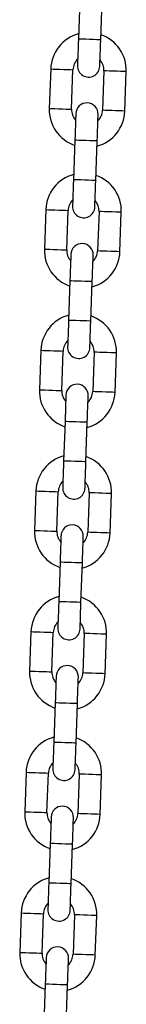
# Model space of a CAD drawing. Units: millimetres. Extents: x -4 to 8.7, y 1.1 to 16.1.
# Drawn here: x 7 to 7.1, y 12.6 to 12.9 of the extents above; entities that cross this region are included whole.
import ezdxf

# ---------------------------------------------------------------- set-up
doc = ezdxf.new("R2010")
doc.units = ezdxf.units.MM

# ---------------------------------------------------------------- blocks, each defined once
blk = doc.blocks.new('OPSHA_K009')
at = {"color": 7, "linetype": 'Continuous', "lineweight": 25}
for p, q in [((15.6883728440589, 8.307438793517576), (15.68798899014655, 8.296445491649138)), ((15.69418525059882, 8.296229126788603), (15.69456910451117, 8.307222428657042)), ((15.68029331525031, 8.288109007216917), (15.67990946133796, 8.277115705348479)), ((15.68610572179023, 8.276899340487944), (15.68648957570258, 8.287892642356383)), ((15.69508432706061, 8.287592473365294), (15.69470047314826, 8.276599171496855)), ((15.70089673360053, 8.27638280663632), (15.70128058751288, 8.287376108504759)), ((15.68700479825202, 8.268262687064635), (15.68662094433967, 8.257269385196196)), ((15.69281720479194, 8.257053020335661), (15.69320105870429, 8.2680463222041)), ((15.67892526944343, 8.248932900763975), (15.67854141553107, 8.237939598895537)), ((15.68473767598334, 8.237723234035002), (15.6851215298957, 8.248716476298796)), ((15.69371628125373, 8.248416366912352), (15.69333242734137, 8.237423065043913)), ((15.69952868779365, 8.237206700183378), (15.699912541706, 8.248200002051817)), ((15.68563675244513, 8.229086580611693), (15.68525289853278, 8.218093278743254)), ((15.69144915898505, 8.21787691388272), (15.6918330128974, 8.228870215751158)), ((15.67755722363654, 8.209756734706389), (15.67717336972419, 8.19876343283795)), ((15.68336963017646, 8.198547067977415), (15.68375348408881, 8.209540369845854)), ((15.69234823544684, 8.20924026045941), (15.69196438153449, 8.198246958590971)), ((15.69816064198676, 8.198030593730437), (15.69854449589911, 8.209023895598875)), ((15.68426870663825, 8.189910414554106), (15.6838848527259, 8.178917172290312)), ((15.69008111317817, 8.178700747825133), (15.69046496709052, 8.189694049693571)), ((15.67618917782966, 8.170580628253447), (15.6758053239173, 8.159587326385008)), ((15.68200158436957, 8.159370961524473), (15.68238543828193, 8.170364263392912)), ((15.69098018963996, 8.170064154006468), (15.69059633572761, 8.15907085213803)), ((15.6967923577613, 8.15885442767285), (15.69717645009223, 8.169847729541289)), ((15.68290066083136, 8.150734308101164), (15.68251680691901, 8.139741006232725)), ((15.68871306737128, 8.13952464137219), (15.68909692128364, 8.15051794324063)), ((15.67482113202277, 8.131404521800505), (15.67443727811042, 8.120411219932066)), ((15.68063353856269, 8.120194855071531), (15.68101739247504, 8.13118815693997)), ((15.68961214383307, 8.130887987948881), (15.68922828992072, 8.119894686080443)), ((15.69542431195441, 8.119678321219908), (15.69580840428534, 8.130671623088347)), ((15.68153261502448, 8.111558201648222), (15.68114876111213, 8.100564899779783)), ((15.68734478314582, 8.100348534919249), (15.68772887547675, 8.111341836787687)), ((15.67345308621589, 8.092228415347563), (15.67306923230353, 8.081235113479124)), ((15.67926525433722, 8.08101874861859), (15.67964934666816, 8.092012050487028)), ((15.68824409802619, 8.09171188149594), (15.68786024411384, 8.0807185796275)), ((15.69405626614753, 8.080502214766966), (15.69444035847846, 8.091495516635405)), ((15.6801645692176, 8.07238209519528), (15.67978071530524, 8.061388793326842)), ((15.68597673733893, 8.061172428466307), (15.68636082966987, 8.072165730334746)), ((15.672085040409, 8.053052249289976), (15.67170118649665, 8.042059007026182)), ((15.67789720853034, 8.041842582561003), (15.67828130086127, 8.052835884429442)), ((15.6868760522193, 8.052535775042998), (15.68649195988837, 8.041542473174559)), ((15.69268822034064, 8.041326108314024), (15.693072074253, 8.052319410182463)), ((15.67879652341071, 8.033205988742338), (15.67841243107978, 8.0222126868739)), ((15.68460869153205, 8.02199626240872), (15.68499278386298, 8.032989564277159))]:
    blk.add_line(p, q, dxfattribs=at)
at = {"color": 7, "linetype": 'Continuous', "lineweight": 25, "flags": 128}
for points in [[(15.68798899014655, 8.296445491649138), (15.68793868382636, 8.295002701617705), (15.68789004643622, 8.293615403510557), (15.68784546216193, 8.292336764670836), (15.68780636151496, 8.291216078139769), (15.68777417500678, 8.290296378470885), (15.68775033314887, 8.28961295161389), (15.68773578961554, 8.289192142821776), (15.68773078282538, 8.289049985743986)], [(15.69392704327765, 8.288833620883452), (15.69393181164924, 8.288975718356596), (15.69394659360114, 8.289396586753355), (15.69397043545905, 8.29008001361035), (15.69400262196723, 8.290999713279234), (15.6940417226142, 8.292120399810301), (15.69408630688849, 8.293398979045378), (15.69413470586005, 8.29478633675717), (15.69418525059882, 8.296229126788603)], [(15.68726300557319, 8.275658192969786), (15.68725799878302, 8.275516095496641), (15.6872434552497, 8.275095227099882), (15.68721961339179, 8.274411800242888), (15.68718742688361, 8.273492100574003), (15.68714832623664, 8.272371414042937), (15.68710374196235, 8.27109283480786), (15.68705510457221, 8.269705477096068), (15.68700479825202, 8.268262687064635)], [(15.69320105870429, 8.2680463222041), (15.69325136502448, 8.269489112235533), (15.69329976399604, 8.270876469947325), (15.69334458668891, 8.272155049182402), (15.69338368733588, 8.273275735713469), (15.69341587384406, 8.274195435382353), (15.69343971570197, 8.274878862239348), (15.6934542592353, 8.275299671031462), (15.69345926602546, 8.275441828109251)], [(15.68662094433967, 8.257269385196196), (15.68657063801948, 8.255826595164763), (15.68652200062934, 8.25443923745297), (15.68647741635505, 8.253160658217894), (15.68643831570807, 8.252039971686827), (15.6864061291999, 8.251120272017943), (15.68638228734198, 8.250436845160948), (15.68636750539008, 8.250015976764189), (15.6863627370185, 8.249873879291044)], [(15.69255875905219, 8.24965751443051), (15.69256376584235, 8.249799611903654), (15.69257854779426, 8.250220480300413), (15.69260238965217, 8.250903907157408), (15.69263457616034, 8.251823606826292), (15.69267367680732, 8.25294429335736), (15.69271826108161, 8.254222872592436), (15.69276666005317, 8.255610230304228), (15.69281720479194, 8.257053020335661)], [(15.6858949597663, 8.2364820269122), (15.68588995297614, 8.236339929439055), (15.68587540944281, 8.23591912064694), (15.6858515675849, 8.235235693789946), (15.68581938107673, 8.234315994121062), (15.68578028042975, 8.233195307589995), (15.68573545773688, 8.231916668750273), (15.68568705876532, 8.230529370643126), (15.68563675244513, 8.229086580611693)], [(15.6918330128974, 8.228870215751158), (15.6918833192176, 8.230313005782591), (15.69193171818915, 8.231700303889738), (15.69197654088202, 8.232978883124815), (15.692015641529, 8.234099569655882), (15.6920475896186, 8.235019328929411), (15.69207166989509, 8.235702755786406), (15.69208621342841, 8.23612356457852), (15.69209122021857, 8.236265662051665)], [(15.68525289853278, 8.218093278743254), (15.68520235379401, 8.21665048871182), (15.68515395482245, 8.215263131000029), (15.68510937054816, 8.213984551764952), (15.68507026990119, 8.212863865233885), (15.68503808339301, 8.211944165565), (15.6850142415351, 8.211260738708006), (15.6849994595832, 8.210839870311247), (15.68499469121161, 8.210697772838103)], [(15.69119071324531, 8.210481407977568), (15.69119572003547, 8.210623505450712), (15.69121050198737, 8.211044373847471), (15.69123434384528, 8.211727741099821), (15.69126653035346, 8.21264750037335), (15.69130563100043, 8.213768186904417), (15.69135021527472, 8.215046766139494), (15.69139861424628, 8.216434123851286), (15.69144915898505, 8.21787691388272)], [(15.68452691395942, 8.197305920459257), (15.68452190716926, 8.197163822986113), (15.68450736363593, 8.196743014193999), (15.68448352177802, 8.196059587337004), (15.68445133526984, 8.195139828063475), (15.68441223462287, 8.194019141532408), (15.68436741193, 8.192740562297331), (15.68431901295844, 8.191353204585539), (15.68426870663825, 8.189910414554106)], [(15.69046496709052, 8.189694049693571), (15.69051527341071, 8.191136839725004), (15.69056367238227, 8.192524197436796), (15.69060849507514, 8.193802776671873), (15.69064759572211, 8.19492346320294), (15.69067954381171, 8.19584322247647), (15.6907036240882, 8.196526589728819), (15.69071816762153, 8.196947458125578), (15.69072317441169, 8.197089555598723)], [(15.6838848527259, 8.178917172290312), (15.68383430798713, 8.177474382258879), (15.68378590901557, 8.176087024547087), (15.68374132474128, 8.17480844531201), (15.6837022240943, 8.173687758780943), (15.68367003758613, 8.172767999507414), (15.68364619572822, 8.17208457265042), (15.68363141377631, 8.171663763858305), (15.68362664540473, 8.17152166638516)], [(15.68982266743842, 8.171305301524626), (15.68982767422858, 8.17144739899777), (15.68984245618049, 8.171868207789885), (15.6898662980384, 8.17255163464688), (15.68989848454657, 8.173471393920408), (15.68993758519355, 8.174592080451475), (15.68998216946784, 8.175870659686552), (15.6900305684394, 8.1772579577937), (15.69008111317817, 8.178700747825133)], [(15.68315886815253, 8.158129814006315), (15.68315386136237, 8.157987716533171), (15.68313931782905, 8.157566848136412), (15.68311523755256, 8.156883421279417), (15.68308328946296, 8.155963721610533), (15.68304418881598, 8.154843035079466), (15.68299936612311, 8.15356445584439), (15.68295096715156, 8.152177098132597), (15.68290066083136, 8.150734308101164)], [(15.68909692128364, 8.15051794324063), (15.68914722760383, 8.151960733272062), (15.68919562657538, 8.153348090983854), (15.68924021084968, 8.154626670218931), (15.68927954991523, 8.155747356749998), (15.68931149800483, 8.156667056418883), (15.68933533986274, 8.157350483275877), (15.68935012181464, 8.157771351672636), (15.6893551286048, 8.15791344914578)], [(15.68251680691901, 8.139741006232725), (15.68246626218024, 8.138298216201292), (15.68241786320868, 8.136910918094145), (15.68237327893439, 8.135632338859068), (15.68233417828742, 8.134511592723356), (15.68230199177924, 8.133591893054472), (15.68227814992133, 8.132908466197478), (15.68226336796943, 8.132487657405363), (15.68225836117927, 8.132345559932219)], [(15.68845462163154, 8.13212913546704), (15.6884596284217, 8.132271232940184), (15.6884744103736, 8.132692101336943), (15.68849825223151, 8.133375528193937), (15.68853043873969, 8.134295227862822), (15.68856953938666, 8.135415914393889), (15.68861412366095, 8.136694493628966), (15.68866252263251, 8.138081851340758), (15.68871306737128, 8.13952464137219)], [(15.68179082234565, 8.118953707553374), (15.68178581555549, 8.118811610080229), (15.68177127202216, 8.11839074168347), (15.68174719174567, 8.117707314826475), (15.68171524365607, 8.116787615157591), (15.6816761430091, 8.115666928626524), (15.68163132031623, 8.114388349391447), (15.68158292134467, 8.113000991679655), (15.68153261502448, 8.111558201648222)], [(15.68772887547675, 8.111341836787687), (15.68777918179694, 8.11278462681912), (15.6878275807685, 8.114171984530913), (15.68787216504279, 8.11545056376599), (15.68791150410834, 8.116571250297056), (15.68794345219794, 8.11749094996594), (15.68796729405585, 8.118174376822935), (15.68798207600776, 8.118595245219694), (15.68798708279792, 8.118737342692839)], [(15.68114876111213, 8.100564899779783), (15.68109821637336, 8.09912210974835), (15.6810498174018, 8.097734752036558), (15.68100523312751, 8.096456172801481), (15.68096613248053, 8.095335486270415), (15.68093394597236, 8.09441578660153), (15.68091010411445, 8.093732359744536), (15.68089532216254, 8.093311491347777), (15.68089031537238, 8.093169393874632)], [(15.68708657582465, 8.092953029014097), (15.68709158261481, 8.093095126487242), (15.68710636456672, 8.093515994884001), (15.68713020642463, 8.094199421740996), (15.68716239293281, 8.09511912140988), (15.68720149357978, 8.096239807940947), (15.68724607785407, 8.097518387176024), (15.68729447682563, 8.098905744887816), (15.68734478314582, 8.100348534919249)], [(15.68042277653876, 8.079777601100432), (15.6804177697486, 8.079635444022642), (15.6804029877967, 8.079214635230528), (15.68037914593879, 8.078531208373533), (15.68034719784919, 8.07761150870465), (15.68030809720221, 8.076490822173582), (15.68026327450934, 8.075212242938505), (15.68021487553779, 8.073824885226713), (15.6801645692176, 8.07238209519528)], [(15.68636082966987, 8.072165730334746), (15.68641113599006, 8.073608520366179), (15.68645953496161, 8.074995818473326), (15.68650411923591, 8.076274397708403), (15.68654345830146, 8.07739508423947), (15.68657540639106, 8.078314843512999), (15.68659924824897, 8.078998270369993), (15.68661403020087, 8.079419079162108), (15.68661903699103, 8.079561176635252)], [(15.67978071530524, 8.061388793326842), (15.67973017056647, 8.059946003295408), (15.67968177159491, 8.058558645583616), (15.67963718732062, 8.05728006634854), (15.67959808667365, 8.056159379817473), (15.67956590016547, 8.055239680148588), (15.67954205830756, 8.054556253291594), (15.67952727635566, 8.054135384894835), (15.6795222695655, 8.05399328742169)], [(15.68571853001777, 8.053776922561156), (15.68572353680793, 8.0539190200343), (15.68573831875983, 8.054339888431059), (15.68576216061774, 8.055023255683409), (15.68579410870734, 8.055943014956938), (15.68583344777289, 8.057063701488005), (15.68587803204719, 8.058342280723082), (15.68592643101874, 8.059729638434874), (15.68597673733893, 8.061172428466307)], [(15.67905473073188, 8.040601435042845), (15.67904972394172, 8.0404593375697), (15.67903494198981, 8.040038528777586), (15.6790111001319, 8.039355101920592), (15.6789791520423, 8.038435342647062), (15.67893981297675, 8.037314656115996), (15.67889522870246, 8.036036076880919), (15.6788468297309, 8.034648778773771), (15.67879652341071, 8.033205988742338)], [(15.68499278386298, 8.032989564277159), (15.68504309018317, 8.034432354308592), (15.68509148915473, 8.035819712020384), (15.68513607342902, 8.037098291255461), (15.68517517407599, 8.038218977786528), (15.68520736058417, 8.039138737060057), (15.68523120244208, 8.039822104312407), (15.68524598439399, 8.040242972709166), (15.68525099118415, 8.04038507018231)]]:
    blk.add_lwpolyline(points, dxfattribs=at)
at = {"color": 8, "linetype": 'Continuous', "lineweight": 25, "flags": 128}
for points in [[(15.69418525059882, 8.296229126788603), (15.69413804372016, 8.296230795718657), (15.69377016385261, 8.296243610717283), (15.69307851155463, 8.296267750598417), (15.6921467717475, 8.296300294734465), (15.6910870011634, 8.29633730921887), (15.69002746899787, 8.296374323703276), (15.68909572919074, 8.296406867839323), (15.68840407689277, 8.296431007720457), (15.68803595860663, 8.296443882323729), (15.68798899014655, 8.296445491649138)], [(15.68029331525031, 8.288109007216917), (15.68048023541633, 8.288102450705992), (15.68101810773078, 8.288083675242888), (15.68184232075873, 8.288054886199461), (15.6828534539527, 8.288019600249754), (15.68392943700019, 8.287982049323546), (15.68494057019416, 8.287946703769194), (15.68576478322211, 8.287917914725767), (15.68630265553656, 8.287899139262663), (15.68648957570258, 8.287892642356383)], [(15.70128058751288, 8.287376108504759), (15.70109366734687, 8.287382665015684), (15.70055579503241, 8.287401440478789), (15.69973158200446, 8.287430229522215), (15.69872044881049, 8.287465515471922), (15.69764446576301, 8.28750306639813), (15.69663333256904, 8.287538411952482), (15.69580911954108, 8.287567200995909), (15.69527124722663, 8.287585976459013), (15.69508432706061, 8.287592473365294), (15.69508432706061, 8.287592473365294)], [(15.67990946133796, 8.277115705348479), (15.68009638150397, 8.277109148837553), (15.68063425381843, 8.277090373374449), (15.68145846684638, 8.277061584331022), (15.68246960004035, 8.277026298381315), (15.68354558308783, 8.276988747455107), (15.6845567162818, 8.276953401900755), (15.68538092930976, 8.276924612857329), (15.68591880162421, 8.276905837394224), (15.68610572179023, 8.276899340487944)], [(15.70089673360053, 8.27638280663632), (15.70070981343451, 8.276389363147246), (15.70017194112006, 8.27640813861035), (15.69934748967353, 8.276436927653776), (15.69833659489814, 8.276472213603483), (15.69726061185065, 8.276509764529692), (15.69624947865668, 8.276545110084044), (15.69542526562873, 8.27657389912747), (15.6948871548957, 8.276592674590574), (15.69470047314826, 8.276599171496855)], [(15.69320105870429, 8.2680463222041), (15.69315385182563, 8.268047931529509), (15.69278597195807, 8.26806080613278), (15.6920943196601, 8.268084946013914), (15.69116257985297, 8.268117490149962), (15.69010280926886, 8.268154504634367), (15.68904327710334, 8.268191519118773), (15.68811153729621, 8.26822406325482), (15.68741988499823, 8.268248203135954), (15.6870517667121, 8.26826101813458), (15.68700479825202, 8.268262687064635)], [(15.69281720479194, 8.257053020335661), (15.69276999791327, 8.25705462966107), (15.69240211804572, 8.257067504264342), (15.69171046574775, 8.257091644145476), (15.69077872594062, 8.257124188281523), (15.68971895535651, 8.257161202765928), (15.68865942319098, 8.257198217250334), (15.68772768338386, 8.257230761386381), (15.68703603108588, 8.257254901267515), (15.68666791279975, 8.257267716266142), (15.68662094433967, 8.257269385196196)], [(15.67892526944343, 8.248932900763975), (15.67911218960944, 8.24892634425305), (15.67965006192389, 8.248907568789946), (15.68047427495185, 8.24887877974652), (15.68148540814582, 8.248843493796812), (15.6825613911933, 8.248805883265959), (15.68357252438727, 8.248770597316252), (15.68439673741523, 8.248741808272825), (15.68493460972968, 8.248723032809721), (15.6851215298957, 8.248716476298796)], [(15.699912541706, 8.248200002051817), (15.69972562153998, 8.248206498958098), (15.69918774922553, 8.248225274421202), (15.69836353619758, 8.248254063464628), (15.69735240300361, 8.24828940901898), (15.69627641995612, 8.248326959945189), (15.69526528676215, 8.248362245894896), (15.6944410737342, 8.248391034938322), (15.69390320141974, 8.248409870006071), (15.69371628125373, 8.248416366912352), (15.69371628125373, 8.248416366912352)], [(15.67854141553107, 8.237939598895537), (15.67872833569709, 8.237933042384611), (15.67926620801154, 8.237914266921507), (15.68009042103949, 8.23788547787808), (15.68110155423346, 8.237850191928374), (15.68217753728095, 8.23781258139752), (15.68318867047492, 8.237777295447813), (15.68401288350287, 8.237748506404387), (15.68455075581733, 8.237729730941282), (15.68473767598334, 8.237723234035002)], [(15.69952868779365, 8.237206700183378), (15.69934176762763, 8.237213197089659), (15.6988036568946, 8.237232032157408), (15.69797944386664, 8.23726076159619), (15.69696854909125, 8.237296107150542), (15.69589256604377, 8.23733365807675), (15.6948814328498, 8.237369003631102), (15.69405721982184, 8.237397733069884), (15.69351910908881, 8.237416568137633), (15.69333242734137, 8.237423065043913)], [(15.6918330128974, 8.228870215751158), (15.69178580601874, 8.228871825076567), (15.69141792615119, 8.228884699679838), (15.69072627385322, 8.228908839560972), (15.68979453404609, 8.22894138369702), (15.68873476346198, 8.228978398181425), (15.68767523129645, 8.229015353061186), (15.68674349148932, 8.229047897197233), (15.68605183919135, 8.229072096683012), (15.68568372090522, 8.229084911681639), (15.68563675244513, 8.229086580611693)], [(15.69144915898505, 8.21787691388272), (15.69140195210639, 8.217878523208128), (15.69103407223884, 8.2178913978114), (15.69034241994086, 8.217915537692534), (15.68941068013373, 8.217948081828581), (15.68835090954963, 8.217985096312987), (15.6872913773841, 8.218022051192747), (15.68635963757697, 8.218054595328795), (15.685667985279, 8.218078794814573), (15.68529986699286, 8.2180916098132), (15.68525289853278, 8.218093278743254)], [(15.67755722363654, 8.209756734706389), (15.67774414380256, 8.209750237800108), (15.67828201611701, 8.209731462337004), (15.67910622914496, 8.209702673293577), (15.68011736233893, 8.20966738734387), (15.68119334538642, 8.209629776813017), (15.68220447858039, 8.20959449086331), (15.68302869160834, 8.209565701819884), (15.6835665639228, 8.20954692635678), (15.68375348408881, 8.209540369845854)], [(15.69854449589911, 8.209023895598875), (15.6983575757331, 8.209030392505156), (15.69781970341865, 8.20904916796826), (15.69699549039069, 8.209077957011687), (15.69598435719672, 8.209113242961394), (15.69490837414924, 8.209150853492247), (15.69389724095527, 8.209186139441954), (15.69307302792731, 8.20921492848538), (15.69253515561286, 8.209233703948485), (15.69234823544684, 8.20924026045941), (15.69234823544684, 8.20924026045941)], [(15.67717336972419, 8.19876343283795), (15.67736005147162, 8.19875693593167), (15.67789816220466, 8.198738160468565), (15.67872237523261, 8.198709371425139), (15.67973350842658, 8.198674085475432), (15.68080949147406, 8.198636474944578), (15.68182038624946, 8.198601188994871), (15.68264483769599, 8.198572399951445), (15.68318271001044, 8.19855362448834), (15.68336963017646, 8.198547067977415)], [(15.69816064198676, 8.198030593730437), (15.69797372182074, 8.198037090636717), (15.69743561108771, 8.198055866099821), (15.69661139805976, 8.198084655143248), (15.69560050328437, 8.1981200006976), (15.69452452023688, 8.198157551623808), (15.69351338704291, 8.198192837573515), (15.69268917401496, 8.198221626616942), (15.69215106328193, 8.198240402080046), (15.69196438153449, 8.198246958590971)], [(15.69046496709052, 8.189694049693571), (15.69041776021186, 8.189695718623625), (15.6900498803443, 8.189708533622252), (15.68935822804633, 8.18973273310803), (15.6884264882392, 8.189765277244078), (15.6873667176551, 8.189802232123839), (15.68630718548957, 8.189839246608244), (15.68537544568244, 8.189871790744292), (15.68468379338447, 8.189895930625426), (15.68431567509833, 8.189908805228697), (15.68426870663825, 8.189910414554106)], [(15.69008111317817, 8.178700747825133), (15.6900339062995, 8.178702416755186), (15.68966602643195, 8.178715291358458), (15.68897437413398, 8.178739431239592), (15.68804263432685, 8.17877197537564), (15.68698286374274, 8.1788089302554), (15.68592333157721, 8.178845944739805), (15.68499159177009, 8.178878488875853), (15.68429993947211, 8.178902628756987), (15.68393182118598, 8.178915503360258), (15.6838848527259, 8.178917172290312)], [(15.67618917782966, 8.170580628253447), (15.67637609799567, 8.170574131347166), (15.67691397031012, 8.170555355884062), (15.67773818333808, 8.170526566840635), (15.67874931653205, 8.170491221286284), (15.67982529957953, 8.170453670360075), (15.6808364327735, 8.170418384410368), (15.68166064580146, 8.170389595366942), (15.68219851811591, 8.170370760299193), (15.68238543828193, 8.170364263392912)], [(15.69717645009223, 8.169847729541289), (15.69698952992621, 8.169854286052214), (15.69645165761176, 8.169873061515318), (15.69562720616523, 8.169901850558745), (15.69461631138984, 8.169937136508452), (15.69354032834235, 8.169974747039305), (15.69252919514838, 8.170010032989012), (15.69170498212043, 8.170038822032438), (15.6911668713874, 8.170057597495543), (15.69098018963996, 8.170064154006468), (15.69098018963996, 8.170064154006468)], [(15.6758053239173, 8.159587326385008), (15.67599200566474, 8.159580829478728), (15.67653011639777, 8.159562054015623), (15.67735432942573, 8.159533264972197), (15.67836546261969, 8.159497919417845), (15.67944144566718, 8.159460368491636), (15.68045234044257, 8.15942508254193), (15.68127655347052, 8.159396293498503), (15.68181466420356, 8.159377518035399), (15.68200158436957, 8.159370961524473)], [(15.6967923577613, 8.15885442767285), (15.69660567601386, 8.158860984183775), (15.69606756528083, 8.15887975964688), (15.69524335225287, 8.158908548690306), (15.69423245747748, 8.158943834640013), (15.69315647443, 8.158981445170866), (15.69214534123603, 8.159016731120573), (15.69132112820807, 8.159045520164), (15.69078301747504, 8.159064295627104), (15.69059633572761, 8.15907085213803)], [(15.68909692128364, 8.15051794324063), (15.68904971440497, 8.150519612170683), (15.68868183453742, 8.15053242716931), (15.68799018223945, 8.150556567050444), (15.68705844243232, 8.150589111186491), (15.68599867184821, 8.150626125670897), (15.68493913968268, 8.150663140155302), (15.68400739987555, 8.15069568429135), (15.68331574757758, 8.150719824172484), (15.68294762929145, 8.150732698775755), (15.68290066083136, 8.150734308101164)], [(15.68871306737128, 8.13952464137219), (15.68866586049262, 8.139526310302244), (15.68829798062507, 8.139539125300871), (15.68760632832709, 8.139563265182005), (15.68667435010138, 8.139595809318052), (15.68561481793586, 8.139632823802458), (15.68455528577033, 8.139669838286864), (15.68362330754462, 8.13970238242291), (15.68293189366523, 8.139726522304045), (15.68256377537909, 8.139739396907316), (15.68251680691901, 8.139741006232725)], [(15.67482113202277, 8.131404521800505), (15.67500805218879, 8.13139796528958), (15.67554592450324, 8.131379189826475), (15.67637013753119, 8.131350400783049), (15.67738127072516, 8.131315114833342), (15.67845725377265, 8.131277563907133), (15.67946838696662, 8.131242218352781), (15.68029259999457, 8.131213429309355), (15.68083047230903, 8.13119465384625), (15.68101739247504, 8.13118815693997)], [(15.69580840428534, 8.130671623088347), (15.69562148411933, 8.130678179599272), (15.6950833733863, 8.130696955062376), (15.69425916035834, 8.130725744105803), (15.69324826558295, 8.13076103005551), (15.69217228253547, 8.130798580981718), (15.6911611493415, 8.13083392653607), (15.69033693631354, 8.130862715579497), (15.68979882558051, 8.1308814910426), (15.68961214383307, 8.130887987948881), (15.68961214383307, 8.130887987948881)], [(15.67443727811042, 8.120411219932066), (15.67462395985785, 8.120404723025786), (15.67516207059089, 8.120385887958037), (15.67598628361884, 8.12035709891461), (15.67699741681281, 8.120321812964903), (15.6780733998603, 8.120284262038695), (15.67908429463569, 8.120248916484343), (15.67990850766364, 8.120220127440916), (15.68044661839667, 8.120201351977812), (15.68063353856269, 8.120194855071531)], [(15.69542431195441, 8.119678321219908), (15.69523763020698, 8.119684877730833), (15.69469951947394, 8.119703653193937), (15.69387530644599, 8.119732442237364), (15.69286417325202, 8.119767728187071), (15.69178842862311, 8.11980527911328), (15.69077729542914, 8.119840624667631), (15.68995308240119, 8.119869413711058), (15.68941497166816, 8.119888189174162), (15.68922828992072, 8.119894686080443)], [(15.68772887547675, 8.111341836787687), (15.68768166859809, 8.111343446113096), (15.68731378873053, 8.111356320716368), (15.68662213643256, 8.111380460597502), (15.68569039662543, 8.11141300473355), (15.68463062604133, 8.111450019217955), (15.6835710938758, 8.11148703370236), (15.68263935406867, 8.111519577838408), (15.6819477017707, 8.111543717719542), (15.68157958348456, 8.111556532718168), (15.68153261502448, 8.111558201648222)], [(15.68734478314582, 8.100348534919249), (15.68729781468573, 8.100350144244658), (15.68692993481818, 8.10036301884793), (15.68623828252021, 8.100387158729063), (15.6853063042945, 8.10041970286511), (15.68424677212897, 8.100456717349516), (15.68318723996344, 8.100493731833922), (15.68225526173774, 8.100526275969969), (15.68156384785834, 8.100550415851103), (15.68119572957221, 8.10056323084973), (15.68114876111213, 8.100564899779783)], [(15.67345308621589, 8.092228415347563), (15.67363976796332, 8.092221858836638), (15.67417787869636, 8.092203083373533), (15.67500209172431, 8.092174294330107), (15.67601322491828, 8.0921390083804), (15.67708920796576, 8.092101397849547), (15.67810010274115, 8.09206611189984), (15.67892455418769, 8.092037322856413), (15.67946242650214, 8.092018547393309), (15.67964934666816, 8.092012050487028)], [(15.69444035847846, 8.091495516635405), (15.69425343831244, 8.091502013541685), (15.69371532757941, 8.091520848609434), (15.69289111455146, 8.091549578048216), (15.69188021977607, 8.091584923602568), (15.69080423672858, 8.091622474528776), (15.68979310353461, 8.091657820083128), (15.68896889050666, 8.09168654952191), (15.68843077977363, 8.091705384589659), (15.68824409802619, 8.09171188149594), (15.68824409802619, 8.09171188149594)], [(15.67306923230353, 8.081235113479124), (15.67325591405097, 8.081228556968199), (15.673794024784, 8.081209781505095), (15.67461823781196, 8.081180992461668), (15.67562937100593, 8.081145706511961), (15.67670535405341, 8.081108095981108), (15.6777162488288, 8.0810728100314), (15.67854046185676, 8.081044020987974), (15.67907857258979, 8.08102524552487), (15.67926525433722, 8.08101874861859)], [(15.69405626614753, 8.080502214766966), (15.69386958440009, 8.080508711673247), (15.69333147366706, 8.080527546740996), (15.6925072606391, 8.080556276179777), (15.69149612744513, 8.08059162173413), (15.69042014439765, 8.080629172660338), (15.68940924962226, 8.08066451821469), (15.6885850365943, 8.080693247653471), (15.68804692586127, 8.08071208272122), (15.68786024411384, 8.0807185796275)], [(15.68636082966987, 8.072165730334746), (15.6863136227912, 8.072167339660155), (15.68594574292365, 8.072180214263426), (15.68525409062568, 8.07220435414456), (15.68432235081855, 8.072236898280607), (15.68326258023444, 8.072273912765013), (15.68220304806891, 8.072310867644774), (15.68127106984321, 8.072343411780821), (15.68057965596381, 8.0723676112666), (15.68021153767768, 8.072380426265227), (15.6801645692176, 8.07238209519528)], [(15.68597673733893, 8.061172428466307), (15.68592976887885, 8.061174037791716), (15.68556165059272, 8.061186912394987), (15.68487023671332, 8.061211052276121), (15.68393825848761, 8.061243596412169), (15.68287872632209, 8.061280610896574), (15.68181919415656, 8.06131762538098), (15.68088721593085, 8.061350109912382), (15.68019556363288, 8.061374309398161), (15.67982768376532, 8.061387124396788), (15.67978071530524, 8.061388793326842)], [(15.672085040409, 8.053052249289976), (15.67227172215644, 8.053045752383696), (15.67280983288947, 8.053026976920592), (15.67363404591742, 8.052998187877165), (15.67464517911139, 8.052962901927458), (15.67572116215888, 8.052925291396605), (15.67673205693427, 8.052890005446898), (15.67755626996222, 8.052861216403471), (15.67809438069526, 8.052842440940367), (15.67828130086127, 8.052835884429442)], [(15.693072074253, 8.052319410182463), (15.69288539250556, 8.052325907088743), (15.69234728177253, 8.052344682551848), (15.69152306874457, 8.052373471595274), (15.69051217396918, 8.052408817149626), (15.6894361909217, 8.052446368075834), (15.68842505772773, 8.052481654025542), (15.68760084469977, 8.052510443068968), (15.68706273396674, 8.052529218532072), (15.6868760522193, 8.052535775042998), (15.6868760522193, 8.052535775042998)], [(15.67170118649665, 8.042059007026182), (15.67188786824408, 8.042052450515257), (15.67242597897712, 8.042033675052153), (15.67325019200507, 8.042004886008726), (15.67426132519904, 8.04196960005902), (15.67533706982795, 8.041931989528166), (15.67634820302192, 8.041896703578459), (15.67717241604987, 8.041867914535032), (15.6777105267829, 8.041849139071928), (15.67789720853034, 8.041842582561003)], [(15.69268822034064, 8.041326108314024), (15.69250153859321, 8.041332605220305), (15.69196342786017, 8.041351380683409), (15.69113921483222, 8.041380169726835), (15.69012808163825, 8.041415515281187), (15.68905209859076, 8.041453066207396), (15.68804120381537, 8.041488352157103), (15.68721699078742, 8.04151714120053), (15.68667888005439, 8.041535916663634), (15.68649195988837, 8.041542473174559)], [(15.68499278386298, 8.032989564277159), (15.68494557698432, 8.032991233207213), (15.68457769711677, 8.033004107810484), (15.68388604481879, 8.033028247691618), (15.68295406659308, 8.033060791827666), (15.68189453442756, 8.033097746707426), (15.68083500226203, 8.033134761191832), (15.67990302403632, 8.03316730532788), (15.67921161015693, 8.033191445209013), (15.67884349187079, 8.033204319812285), (15.67879652341071, 8.033205988742338)]]:
    blk.add_lwpolyline(points, dxfattribs=at)
at = {"color": 7, "linetype": 'Continuous', "lineweight": 25}
for centre, radius, start, end in [((15.69078694679774, 8.287742556542526), 0.01050000000000066, 105.1718151894975, 177.9999999980655), ((15.69078694679774, 8.287742556542526), 0.0105000000000006, 357.9999999980655, 70.82818482289822), ((15.69078694679774, 8.287742556542526), 0.004300000000000134, 134.1313356747254, 177.9999999980655), ((15.69078694679774, 8.287742556542526), 0.004299999999999804, 357.9999999980655, 41.86866435198378), ((15.69082882619477, 8.288941825534948), 0.003099999999997704, 177.9999999980655, 357.9999999980655), ((15.69040305233466, 8.276749257445317), 0.01050000000000016, 177.9999999980655, 250.8281848228982), ((15.69040305233466, 8.276749257445317), 0.004300000000000775, 177.9999999980655, 221.8686643325899), ((15.69036117293763, 8.275549988452894), 0.003099999999997736, 357.9999999980655, 177.9999999980655), ((15.69040305233466, 8.276749257445317), 0.01049999999999984, 285.1718151894975, 357.9999999980655), ((15.69040305233466, 8.276749257445317), 0.004300000000000901, 314.1313356747255, 357.9999999980655), ((15.68941888652807, 8.248566436123383), 0.01050000000000022, 105.1718151894975, 177.9999999980655), ((15.68941888652807, 8.248566436123383), 0.01049999999999987, 357.9999999980655, 70.82818482289822), ((15.68941888652807, 8.248566436123383), 0.004300000000000484, 134.1313356747254, 177.9999999980655), ((15.68946076592329, 8.249765705115806), 0.00309999999999772, 177.9999999980655, 357.9999999980655), ((15.68941888652807, 8.248566436123383), 0.004300000000000278, 357.9999999980655, 41.86866435198378), ((15.68899311266796, 8.236373868033752), 0.00309999999999772, 357.9999999980655, 177.9999999980655), ((15.68903499206317, 8.237573137026175), 0.01050000000000043, 177.9999999980655, 250.8281848228982), ((15.68903499206317, 8.237573137026175), 0.004299999999999866, 177.9999999980655, 221.8686643325899), ((15.68903499206317, 8.237573137026175), 0.01050000000000023, 285.1718151894975, 357.9999999980655), ((15.68903499206317, 8.237573137026175), 0.004299999999999961, 314.1313356747255, 357.9999999980655), ((15.68805082625659, 8.20939031570424), 0.01049999999999998, 105.1718151894975, 177.9999999980655), ((15.68805082625659, 8.20939031570424), 0.01050000000000028, 357.9999999980655, 70.82818482289822), ((15.68805082625659, 8.20939031570424), 0.004300000000000114, 134.1313356747254, 177.9999999980655), ((15.68809270565362, 8.210589584696663), 0.003099999999997704, 177.9999999980655, 357.9999999980655), ((15.68805082625659, 8.20939031570424), 0.004300000000000107, 357.9999999980655, 41.86866435198378), ((15.68762505239647, 8.19719774761461), 0.003099999999997704, 357.9999999980655, 177.9999999980655), ((15.6876669317935, 8.198397016607032), 0.0104999999999994, 177.9999999980655, 250.8281848228982), ((15.6876669317935, 8.198397016607032), 0.004300000000000169, 177.9999999980655, 221.8686643325899), ((15.6876669317935, 8.198397016607032), 0.01050000000000003, 285.1718151894975, 357.9999999980655), ((15.6876669317935, 8.198397016607032), 0.004299999999999925, 314.1313356747255, 357.9999999980655), ((15.68668276598692, 8.170214195285098), 0.01050000000000077, 105.1718151894975, 177.9999999980655), ((15.68668276598692, 8.170214195285098), 0.01049999999999974, 357.9999999980655, 70.82818482289822), ((15.68668276598692, 8.170214195285098), 0.004300000000000468, 134.1313356747254, 177.9999999980655), ((15.68668276598692, 8.170214195285098), 0.004299999999999804, 357.9999999980655, 41.86866435198378), ((15.68672464538213, 8.17141346427752), 0.00309999999999772, 177.9999999980655, 357.9999999980655), ((15.68629887152201, 8.15922089618789), 0.01050000000000014, 177.9999999980655, 250.8281848228982), ((15.68629887152201, 8.15922089618789), 0.004300000000000758, 177.9999999980655, 221.8686643325899), ((15.6862569921268, 8.158021627195467), 0.00309999999999772, 357.9999999980655, 177.9999999980655), ((15.68629887152201, 8.15922089618789), 0.01050000000000003, 285.1718151894975, 357.9999999980655), ((15.68629887152201, 8.15922089618789), 0.004299999999999925, 314.1313356747255, 357.9999999980655), ((15.68531470571543, 8.131038074865955), 0.01049999999999974, 105.1718151894975, 177.9999999980655), ((15.68531470571543, 8.131038074865955), 0.01050000000000046, 357.9999999980655, 70.82818482289822), ((15.68531470571543, 8.131038074865955), 0.004300000000000114, 134.1313356747254, 177.9999999980655), ((15.68531470571543, 8.131038074865955), 0.00430000000000041, 357.9999999980655, 41.86866435198378), ((15.68535658511064, 8.132237343858378), 0.00309999999999772, 177.9999999980655, 357.9999999980655), ((15.68493081125234, 8.120044775768747), 0.01050000000000056, 177.9999999980655, 250.8281848228982), ((15.68493081125234, 8.120044775768747), 0.004300000000000169, 177.9999999980655, 221.8686643325899), ((15.68488893185531, 8.118845506776324), 0.00309999999999772, 357.9999999980655, 177.9999999980655), ((15.68493081125234, 8.120044775768747), 0.01050000000000047, 285.1718151894975, 357.9999999980655), ((15.68493081125234, 8.120044775768747), 0.004300000000000268, 314.1313356747255, 357.9999999980655), ((15.68394664544394, 8.091861954446813), 0.01050000000000042, 105.1718151894975, 177.9999999980655), ((15.68394664544394, 8.091861954446813), 0.01050000000000046, 357.9999999980655, 70.82818482289822), ((15.68394664544394, 8.091861954446813), 0.004300000000000441, 134.1313356747254, 177.9999999980655), ((15.68398852484097, 8.093061223439236), 0.00309999999999772, 177.9999999980655, 357.9999999980655), ((15.68394664544394, 8.091861954446813), 0.00430000000000041, 357.9999999980655, 41.86866435198378), ((15.68352087158564, 8.079669386357182), 0.003099999999997704, 357.9999999980655, 177.9999999980655), ((15.68356275098085, 8.080868655349605), 0.01050000000000013, 177.9999999980655, 250.8281848228982), ((15.68356275098085, 8.080868655349605), 0.00429999999999985, 177.9999999980655, 221.8686643325899), ((15.68356275098085, 8.080868655349605), 0.01050000000000047, 285.1718151894975, 357.9999999980655), ((15.68356275098085, 8.080868655349605), 0.004300000000000901, 314.1313356747255, 357.9999999980655), ((15.68257858517427, 8.05268583402767), 0.01049999999999985, 105.1718151894975, 177.9999999980655), ((15.68257858517427, 8.05268583402767), 0.01049999999999938, 357.9999999980655, 70.82818482289822), ((15.68257858517427, 8.05268583402767), 0.004300000000000468, 134.1313356747254, 177.9999999980655), ((15.68257858517427, 8.05268583402767), 0.004300000000000294, 357.9999999980655, 41.86866435198378), ((15.68262046456948, 8.053885103020093), 0.00309999999999772, 177.9999999980655, 357.9999999980655), ((15.68215281131415, 8.04049326593804), 0.003099999999997704, 357.9999999980655, 177.9999999980655), ((15.68219469070937, 8.041692534930462), 0.01050000000000016, 177.9999999980655, 250.8281848228982), ((15.68219469070937, 8.041692534930462), 0.004300000000000775, 177.9999999980655, 221.8686643325899), ((15.68219469070937, 8.041692534930462), 0.01049999999999993, 285.1718151894975, 357.9999999980655), ((15.68219469070937, 8.041692534930462), 0.004299999999999925, 314.1313356747255, 357.9999999980655)]:
    blk.add_arc(centre, radius, start, end, dxfattribs=at)

msp = doc.modelspace()

# ---------------------------------------------------------------- block references
msp.add_blockref('OPSHA_K009', (-8.641878179478764, 4.588723221404424))

doc.saveas('drawing.dxf')
